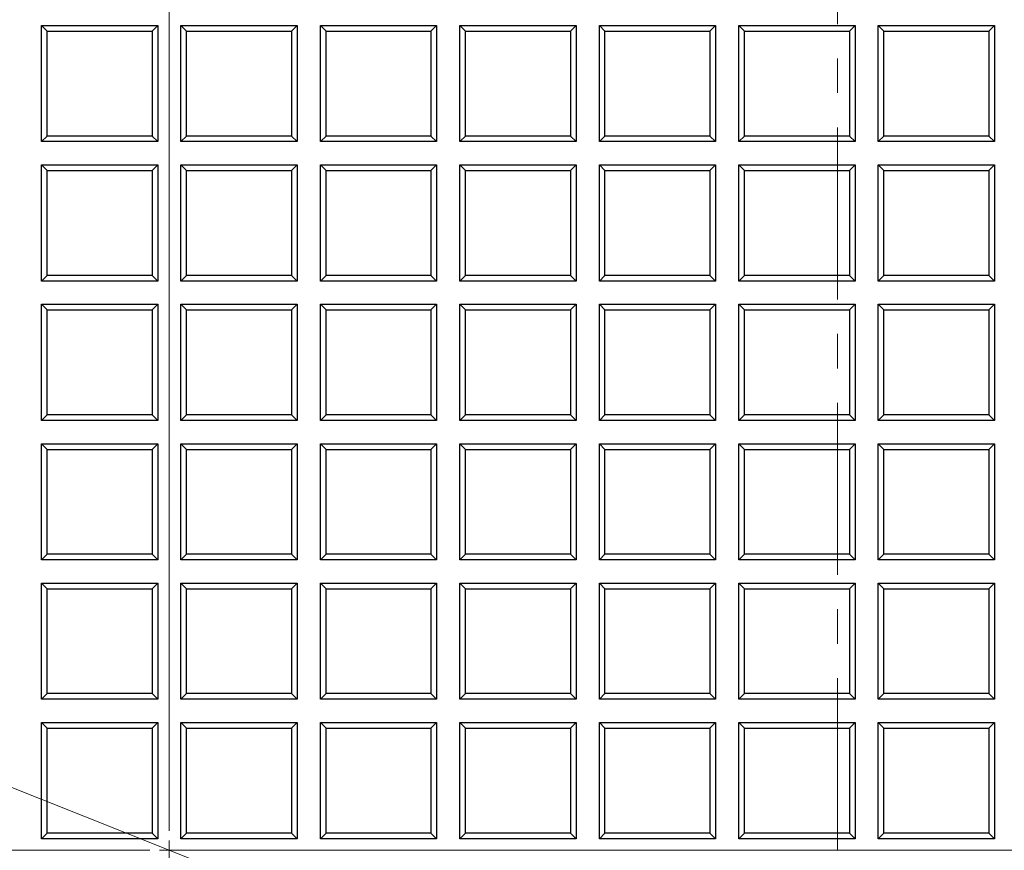
# Model space of a CAD drawing. Units: millimetres. Extents: x 0 to 420, y 0 to 381.
# Drawn here: x 118 to 154, y 194 to 224 of the extents above; entities that cross this region are included whole.
import ezdxf

# ---------------------------------------------------------------- set-up
doc = ezdxf.new("R2010")
doc.units = ezdxf.units.MM
doc.linetypes.add('CENTER', pattern=[10.16, 6.35, -1.27, 1.27, -1.27])
doc.linetypes.add('CENTERX2', pattern=[20.32, 12.7, -2.54, 2.54, -2.54])
doc.styles.add('SLDTEXTSTYLE0', font='TXT', dxfattribs={"width": 0.605})
doc.dimstyles.new('SLDDIMSTYLE0', dxfattribs={"dimtxt": 3.5, "dimasz": 2.5, "dimexe": 0, "dimexo": 0.0625, "dimgap": 0.875, "dimtad": 1, "dimdec": 4, "dimlfac": 7, "dimzin": 12, "dimdsep": 46, "dimtxsty": 'SLDTEXTSTYLE0', "dimsah": 1, "dimcen": 0.09, "dimadec": 1, "dimazin": 3, "dimtfac": 1, "dimtofl": 0, "dimtmove": 0, "dimatfit": 3, "dimfxl": 0, "dimfrac": 2, "dimtolj": 1, "dimtzin": 12, "dimarcsym": 0})
doc.dimstyles.new('SLDDIMSTYLE2', dxfattribs={"dimtxt": 3.5, "dimasz": 2.5, "dimexe": 0, "dimexo": 0.0625, "dimgap": 0.875, "dimtad": 1, "dimdec": 4, "dimlfac": 7, "dimzin": 12, "dimdsep": 46, "dimtxsty": 'SLDTEXTSTYLE0', "dimsah": 1, "dimcen": 0.09, "dimazin": 3, "dimtfac": 1, "dimtdec": 3, "dimtofl": 0, "dimtmove": 0, "dimatfit": 3, "dimfxl": 0, "dimfrac": 2, "dimtolj": 1, "dimtzin": 12, "dimarcsym": 0})
doc.dimstyles.new('SLDDIMSTYLE3', dxfattribs={"dimtxt": 3.5, "dimasz": 2.5, "dimexe": 0, "dimexo": 0.0625, "dimgap": 0.875, "dimtad": 1, "dimlfac": 7, "dimrnd": 1e-09, "dimzin": 12, "dimdsep": 46, "dimtxsty": 'SLDTEXTSTYLE0', "dimsah": 1, "dimcen": 0, "dimadec": 0, "dimazin": 3, "dimtfac": 1, "dimtdec": 3, "dimtofl": 0, "dimtmove": 0, "dimatfit": 3, "dimfxl": 0, "dimfrac": 2, "dimtolj": 1, "dimtzin": 12, "dimarcsym": 0})

# ---------------------------------------------------------------- blocks, each defined once
blk = doc.blocks.new('_D')
at = {"color": 7, "linetype": 'Continuous', "lineweight": 0}
blk.add_line((53.267, 193.666), (51.129, 193.666), dxfattribs=at)
at = {"color": 7, "linetype": 'Continuous', "lineweight": 18}
blk.add_arc((123.535, 193.666), 71.405, 158.2886, 180, dxfattribs=at)
for points in [[(57.195, 220.081), (55.96, 217.875), (56.662, 217.61)], [(52.129, 193.666), (52.548, 196.159), (51.798, 196.172)]]:
    blk.add_solid(points, dxfattribs=at)
at = {"color": 7, "linetype": 'Continuous', "lineweight": 18, "insert": (47.914, 202.423), "char_height": 3.5, "attachment_point": 1, "rotation": 79.1443, "style": 'SLDTEXTSTYLE0'}
blk.add_mtext('21.7°', dxfattribs=at)
blk = doc.blocks.new('_D_4')
at = {"color": 7, "linetype": 'Continuous', "lineweight": 0}
for p, q in [((57.704, 220.934), (47.055, 225.345)), ((53.267, 193.666), (40.754, 193.666))]:
    blk.add_line(p, q, dxfattribs=at)
at = {"color": 7, "linetype": 'Continuous', "lineweight": 18}
blk.add_arc((123.535, 193.666), 81.781, 157.5, 180, dxfattribs=at)
for points in [[(47.979, 224.962), (46.709, 222.776), (47.406, 222.5)], [(41.754, 193.666), (42.167, 196.16), (41.417, 196.171)]]:
    blk.add_solid(points, dxfattribs=at)
at = {"color": 7, "linetype": 'Continuous', "lineweight": 18, "insert": (37.8, 204.968), "char_height": 3.5, "attachment_point": 1, "rotation": 78.75, "style": 'SLDTEXTSTYLE0'}
blk.add_mtext('22.5°', dxfattribs=at)
blk = doc.blocks.new('_D_7')
at = {"color": 7, "linetype": 'Continuous', "lineweight": 0}
blk.add_line((186.867, 208.298), (201.717, 211.729), dxfattribs=at)
at = {"color": 7, "linetype": 'Continuous', "lineweight": 18}
blk.add_solid([(186.867, 208.298), (189.387, 208.495), (189.218, 209.226)], dxfattribs=at)
at = {"color": 7, "linetype": 'Continuous', "lineweight": 18, "insert": (189.505, 213.536), "char_height": 3.5, "attachment_point": 1, "rotation": 13.0091, "style": 'SLDTEXTSTYLE0'}
blk.add_mtext('R455', dxfattribs=at)
blk = doc.blocks.new('_D_8')
at = {"color": 7, "linetype": 'Continuous', "lineweight": 0}
blk.add_line((178.823, 238.89), (190.295, 248.274), dxfattribs=at)
at = {"color": 7, "linetype": 'Continuous', "lineweight": 18}
blk.add_solid([(178.823, 238.89), (180.996, 240.183), (180.521, 240.763)], dxfattribs=at)
at = {"color": 7, "linetype": 'Continuous', "lineweight": 18, "insert": (178.545, 244.489), "char_height": 3.5, "attachment_point": 1, "rotation": 39.282, "style": 'SLDTEXTSTYLE0'}
blk.add_mtext('R500', dxfattribs=at)
blk = doc.blocks.new('SW_CENTERMARKSYMBOL_0')
at = {"color": 0, "linetype": 'Continuous', "lineweight": 18}
for p, q in [((0, 0.714), (0, 71.786)), ((-0.714, 0), (-71.786, 0)), ((0, 0), (-0.357, 0)), ((0, 0), (0, 0.357)), ((0, 0), (0, -0.357)), ((0, 0), (0.357, 0)), ((0.714, 0), (71.786, 0))]:
    blk.add_line(p, q, dxfattribs=at)

msp = doc.modelspace()

# ---------------------------------------------------------------- linework, layer by layer
at = {"color": 7, "linetype": 'CENTER', "lineweight": 18}
for p, q in [((148.176411, 193.666125), (148.176411, 271.20665)), ((193.814659, 193.665883), (53.567166, 193.665883)), ((123.534781, 193.666125), (123.534781, 117.259537)), ((123.534781, 193.666125), (148.176411, 193.666125))]:
    msp.add_line(p, q, dxfattribs=at)
at = {"color": 7, "linetype": 'Continuous', "lineweight": 25}
for p, q in [((118.820496, 219.80874), (118.820496, 224.094454)), ((118.820496, 224.094454), (119.028479, 223.886471)), ((118.820496, 224.094454), (123.10621, 224.094454)), ((123.10621, 224.094454), (122.898227, 223.886471)), ((123.10621, 224.094454), (123.10621, 219.80874)), ((123.963353, 219.80874), (123.963353, 224.094454)), ((123.963353, 224.094454), (124.171336, 223.886471)), ((123.963353, 224.094454), (128.249067, 224.094454)), ((128.249067, 224.094454), (128.041084, 223.886471)), ((128.249067, 224.094454), (128.249067, 219.80874)), ((129.10621, 219.80874), (129.10621, 224.094454)), ((129.10621, 224.094454), (129.314193, 223.886471)), ((129.10621, 224.094454), (133.391924, 224.094454)), ((133.391924, 224.094454), (133.183941, 223.886471)), ((133.391924, 224.094454), (133.391924, 219.80874)), ((134.249067, 224.094454), (134.45705, 223.886471)), ((134.249067, 224.094454), (138.534781, 224.094454)), ((134.249067, 219.80874), (134.249067, 224.094454)), ((138.534781, 224.094454), (138.326798, 223.886471)), ((138.534781, 224.094454), (138.534781, 219.80874)), ((139.391924, 219.80874), (139.391924, 224.094454)), ((139.391924, 224.094454), (139.599907, 223.886471)), ((139.391924, 224.094454), (143.677639, 224.094454)), ((143.677639, 224.094454), (143.469656, 223.886471)), ((143.677639, 224.094454), (143.677639, 219.80874)), ((144.534781, 219.80874), (144.534781, 224.094454)), ((144.534781, 224.094454), (144.742764, 223.886471)), ((144.534781, 224.094454), (148.820496, 224.094454)), ((148.820496, 224.094454), (148.612513, 223.886471)), ((148.820496, 224.094454), (148.820496, 219.80874)), ((149.677639, 219.80874), (149.677639, 224.094454)), ((149.677639, 224.094454), (149.885622, 223.886471)), ((149.677639, 224.094454), (153.963353, 224.094454)), ((153.963353, 224.094454), (153.75537, 223.886471)), ((153.963353, 224.094454), (153.963353, 219.80874)), ((119.028479, 220.016723), (119.028479, 223.886471)), ((119.028479, 223.886471), (122.898227, 223.886471)), ((122.898227, 223.886471), (122.898227, 220.016723)), ((124.171336, 220.016723), (124.171336, 223.886471)), ((124.171336, 223.886471), (128.041084, 223.886471)), ((128.041084, 223.886471), (128.041084, 220.016723)), ((129.314193, 220.016723), (129.314193, 223.886471)), ((129.314193, 223.886471), (133.183941, 223.886471)), ((133.183941, 223.886471), (133.183941, 220.016723)), ((134.45705, 220.016723), (134.45705, 223.886471)), ((134.45705, 223.886471), (138.326798, 223.886471)), ((138.326798, 223.886471), (138.326798, 220.016723)), ((139.599907, 220.016723), (139.599907, 223.886471)), ((139.599907, 223.886471), (143.469656, 223.886471)), ((143.469656, 223.886471), (143.469656, 220.016723)), ((144.742764, 220.016723), (144.742764, 223.886471)), ((144.742764, 223.886471), (148.612513, 223.886471)), ((148.612513, 223.886471), (148.612513, 220.016723)), ((149.885622, 220.016723), (149.885622, 223.886471)), ((149.885622, 223.886471), (153.75537, 223.886471)), ((153.75537, 223.886471), (153.75537, 220.016723)), ((118.820496, 219.80874), (119.028479, 220.016723)), ((123.10621, 219.80874), (118.820496, 219.80874)), ((122.898227, 220.016723), (119.028479, 220.016723)), ((122.898227, 220.016723), (123.10621, 219.80874)), ((123.963353, 219.80874), (124.171336, 220.016723)), ((128.249067, 219.80874), (123.963353, 219.80874)), ((128.041084, 220.016723), (124.171336, 220.016723)), ((128.041084, 220.016723), (128.249067, 219.80874)), ((129.10621, 219.80874), (129.314193, 220.016723)), ((133.391924, 219.80874), (129.10621, 219.80874)), ((133.183941, 220.016723), (129.314193, 220.016723)), ((133.183941, 220.016723), (133.391924, 219.80874)), ((134.249067, 219.80874), (134.45705, 220.016723)), ((138.534781, 219.80874), (134.249067, 219.80874)), ((138.326798, 220.016723), (134.45705, 220.016723)), ((138.326798, 220.016723), (138.534781, 219.80874)), ((139.391924, 219.80874), (139.599907, 220.016723)), ((143.677639, 219.80874), (139.391924, 219.80874)), ((143.469656, 220.016723), (139.599907, 220.016723)), ((143.469656, 220.016723), (143.677639, 219.80874)), ((144.534781, 219.80874), (144.742764, 220.016723)), ((148.820496, 219.80874), (144.534781, 219.80874)), ((148.612513, 220.016723), (144.742764, 220.016723)), ((148.612513, 220.016723), (148.820496, 219.80874)), ((149.677639, 219.80874), (149.885622, 220.016723)), ((153.963353, 219.80874), (149.677639, 219.80874)), ((153.75537, 220.016723), (149.885622, 220.016723)), ((153.75537, 220.016723), (153.963353, 219.80874)), ((118.820496, 214.665883), (118.820496, 218.951597)), ((118.820496, 218.951597), (119.028479, 218.743614)), ((118.820496, 218.951597), (123.10621, 218.951597)), ((123.10621, 218.951597), (122.898227, 218.743614)), ((123.10621, 218.951597), (123.10621, 214.665883)), ((123.963353, 214.665883), (123.963353, 218.951597)), ((123.963353, 218.951597), (124.171336, 218.743614)), ((123.963353, 218.951597), (128.249067, 218.951597)), ((128.249067, 218.951597), (128.041084, 218.743614)), ((128.249067, 218.951597), (128.249067, 214.665883)), ((129.10621, 214.665883), (129.10621, 218.951597)), ((129.10621, 218.951597), (129.314193, 218.743614)), ((129.10621, 218.951597), (133.391924, 218.951597)), ((133.391924, 218.951597), (133.183941, 218.743614)), ((133.391924, 218.951597), (133.391924, 214.665883)), ((134.249067, 218.951597), (134.45705, 218.743614)), ((134.249067, 218.951597), (138.534781, 218.951597)), ((134.249067, 214.665883), (134.249067, 218.951597)), ((138.534781, 218.951597), (138.326798, 218.743614)), ((138.534781, 218.951597), (138.534781, 214.665883)), ((139.391924, 214.665883), (139.391924, 218.951597)), ((139.391924, 218.951597), (139.599907, 218.743614)), ((139.391924, 218.951597), (143.677639, 218.951597)), ((143.677639, 218.951597), (143.469656, 218.743614)), ((143.677639, 218.951597), (143.677639, 214.665883)), ((144.534781, 214.665883), (144.534781, 218.951597)), ((144.534781, 218.951597), (144.742764, 218.743614)), ((144.534781, 218.951597), (148.820496, 218.951597)), ((148.820496, 218.951597), (148.612513, 218.743614)), ((148.820496, 218.951597), (148.820496, 214.665883)), ((149.677639, 214.665883), (149.677639, 218.951597)), ((149.677639, 218.951597), (149.885622, 218.743614)), ((149.677639, 218.951597), (153.963353, 218.951597)), ((153.963353, 218.951597), (153.75537, 218.743614)), ((153.963353, 218.951597), (153.963353, 214.665883)), ((119.028479, 214.873866), (119.028479, 218.743614)), ((119.028479, 218.743614), (122.898227, 218.743614)), ((122.898227, 218.743614), (122.898227, 214.873866)), ((124.171336, 214.873866), (124.171336, 218.743614)), ((124.171336, 218.743614), (128.041084, 218.743614)), ((128.041084, 218.743614), (128.041084, 214.873866)), ((129.314193, 214.873866), (129.314193, 218.743614)), ((129.314193, 218.743614), (133.183941, 218.743614)), ((133.183941, 218.743614), (133.183941, 214.873866)), ((134.45705, 214.873866), (134.45705, 218.743614)), ((134.45705, 218.743614), (138.326798, 218.743614)), ((138.326798, 218.743614), (138.326798, 214.873866)), ((139.599907, 214.873866), (139.599907, 218.743614)), ((139.599907, 218.743614), (143.469656, 218.743614)), ((143.469656, 218.743614), (143.469656, 214.873866)), ((144.742764, 214.873866), (144.742764, 218.743614)), ((144.742764, 218.743614), (148.612513, 218.743614)), ((148.612513, 218.743614), (148.612513, 214.873866)), ((149.885622, 214.873866), (149.885622, 218.743614)), ((149.885622, 218.743614), (153.75537, 218.743614)), ((153.75537, 218.743614), (153.75537, 214.873866)), ((118.820496, 214.665883), (119.028479, 214.873866)), ((123.10621, 214.665883), (118.820496, 214.665883)), ((122.898227, 214.873866), (119.028479, 214.873866)), ((122.898227, 214.873866), (123.10621, 214.665883)), ((123.963353, 214.665883), (124.171336, 214.873866)), ((128.249067, 214.665883), (123.963353, 214.665883)), ((128.041084, 214.873866), (124.171336, 214.873866)), ((128.041084, 214.873866), (128.249067, 214.665883)), ((129.10621, 214.665883), (129.314193, 214.873866)), ((133.391924, 214.665883), (129.10621, 214.665883)), ((133.183941, 214.873866), (129.314193, 214.873866)), ((133.183941, 214.873866), (133.391924, 214.665883)), ((134.249067, 214.665883), (134.45705, 214.873866)), ((138.534781, 214.665883), (134.249067, 214.665883)), ((138.326798, 214.873866), (134.45705, 214.873866)), ((138.326798, 214.873866), (138.534781, 214.665883)), ((139.391924, 214.665883), (139.599907, 214.873866)), ((143.677639, 214.665883), (139.391924, 214.665883)), ((143.469656, 214.873866), (139.599907, 214.873866)), ((143.469656, 214.873866), (143.677639, 214.665883)), ((144.534781, 214.665883), (144.742764, 214.873866)), ((148.820496, 214.665883), (144.534781, 214.665883)), ((148.612513, 214.873866), (144.742764, 214.873866)), ((148.612513, 214.873866), (148.820496, 214.665883)), ((149.677639, 214.665883), (149.885622, 214.873866)), ((153.963353, 214.665883), (149.677639, 214.665883)), ((153.75537, 214.873866), (149.885622, 214.873866)), ((153.75537, 214.873866), (153.963353, 214.665883)), ((118.820496, 209.523025), (118.820496, 213.80874)), ((118.820496, 213.80874), (119.028479, 213.600757)), ((118.820496, 213.80874), (123.10621, 213.80874)), ((119.028479, 209.731008), (119.028479, 213.600757)), ((119.028479, 213.600757), (122.898227, 213.600757)), ((123.10621, 213.80874), (122.898227, 213.600757)), ((122.898227, 213.600757), (122.898227, 209.731008)), ((123.10621, 213.80874), (123.10621, 209.523025)), ((123.963353, 209.523025), (123.963353, 213.80874)), ((123.963353, 213.80874), (124.171336, 213.600757)), ((123.963353, 213.80874), (128.249067, 213.80874)), ((124.171336, 209.731008), (124.171336, 213.600757)), ((124.171336, 213.600757), (128.041084, 213.600757)), ((128.249067, 213.80874), (128.041084, 213.600757)), ((128.041084, 213.600757), (128.041084, 209.731008)), ((128.249067, 213.80874), (128.249067, 209.523025)), ((129.10621, 209.523025), (129.10621, 213.80874)), ((129.10621, 213.80874), (129.314193, 213.600757)), ((129.10621, 213.80874), (133.391924, 213.80874)), ((129.314193, 209.731008), (129.314193, 213.600757)), ((129.314193, 213.600757), (133.183941, 213.600757)), ((133.391924, 213.80874), (133.183941, 213.600757)), ((133.183941, 213.600757), (133.183941, 209.731008)), ((133.391924, 213.80874), (133.391924, 209.523025)), ((134.249067, 213.80874), (134.45705, 213.600757)), ((134.249067, 213.80874), (138.534781, 213.80874)), ((134.249067, 209.523025), (134.249067, 213.80874)), ((134.45705, 209.731008), (134.45705, 213.600757)), ((134.45705, 213.600757), (138.326798, 213.600757)), ((138.534781, 213.80874), (138.326798, 213.600757)), ((138.326798, 213.600757), (138.326798, 209.731008)), ((138.534781, 213.80874), (138.534781, 209.523025)), ((139.391924, 209.523025), (139.391924, 213.80874)), ((139.391924, 213.80874), (139.599907, 213.600757)), ((139.391924, 213.80874), (143.677639, 213.80874)), ((139.599907, 209.731008), (139.599907, 213.600757)), ((139.599907, 213.600757), (143.469656, 213.600757)), ((143.677639, 213.80874), (143.469656, 213.600757)), ((143.469656, 213.600757), (143.469656, 209.731008)), ((143.677639, 213.80874), (143.677639, 209.523025)), ((144.534781, 209.523025), (144.534781, 213.80874)), ((144.534781, 213.80874), (144.742764, 213.600757)), ((144.534781, 213.80874), (148.820496, 213.80874)), ((144.742764, 209.731008), (144.742764, 213.600757)), ((144.742764, 213.600757), (148.612513, 213.600757)), ((148.820496, 213.80874), (148.612513, 213.600757)), ((148.612513, 213.600757), (148.612513, 209.731008)), ((148.820496, 213.80874), (148.820496, 209.523025)), ((149.677639, 209.523025), (149.677639, 213.80874)), ((149.677639, 213.80874), (149.885622, 213.600757)), ((149.677639, 213.80874), (153.963353, 213.80874)), ((149.885622, 209.731008), (149.885622, 213.600757)), ((149.885622, 213.600757), (153.75537, 213.600757)), ((153.963353, 213.80874), (153.75537, 213.600757)), ((153.75537, 213.600757), (153.75537, 209.731008)), ((153.963353, 213.80874), (153.963353, 209.523025)), ((118.820496, 209.523025), (119.028479, 209.731008)), ((123.10621, 209.523025), (118.820496, 209.523025)), ((122.898227, 209.731008), (119.028479, 209.731008)), ((122.898227, 209.731008), (123.10621, 209.523025)), ((123.963353, 209.523025), (124.171336, 209.731008)), ((128.249067, 209.523025), (123.963353, 209.523025)), ((128.041084, 209.731008), (124.171336, 209.731008)), ((128.041084, 209.731008), (128.249067, 209.523025)), ((129.10621, 209.523025), (129.314193, 209.731008)), ((133.391924, 209.523025), (129.10621, 209.523025)), ((133.183941, 209.731008), (129.314193, 209.731008)), ((133.183941, 209.731008), (133.391924, 209.523025)), ((134.249067, 209.523025), (134.45705, 209.731008)), ((138.534781, 209.523025), (134.249067, 209.523025)), ((138.326798, 209.731008), (134.45705, 209.731008)), ((138.326798, 209.731008), (138.534781, 209.523025)), ((139.391924, 209.523025), (139.599907, 209.731008)), ((143.677639, 209.523025), (139.391924, 209.523025)), ((143.469656, 209.731008), (139.599907, 209.731008)), ((143.469656, 209.731008), (143.677639, 209.523025)), ((144.534781, 209.523025), (144.742764, 209.731008)), ((148.820496, 209.523025), (144.534781, 209.523025)), ((148.612513, 209.731008), (144.742764, 209.731008)), ((148.612513, 209.731008), (148.820496, 209.523025)), ((149.677639, 209.523025), (149.885622, 209.731008)), ((153.963353, 209.523025), (149.677639, 209.523025)), ((153.75537, 209.731008), (149.885622, 209.731008)), ((153.75537, 209.731008), (153.963353, 209.523025)), ((118.820496, 204.380168), (118.820496, 208.665883)), ((118.820496, 208.665883), (119.028479, 208.4579)), ((118.820496, 208.665883), (123.10621, 208.665883)), ((119.028479, 204.588151), (119.028479, 208.4579)), ((119.028479, 208.4579), (122.898227, 208.4579)), ((123.10621, 208.665883), (122.898227, 208.4579)), ((122.898227, 208.4579), (122.898227, 204.588151)), ((123.10621, 208.665883), (123.10621, 204.380168)), ((123.963353, 204.380168), (123.963353, 208.665883)), ((123.963353, 208.665883), (124.171336, 208.4579)), ((123.963353, 208.665883), (128.249067, 208.665883)), ((124.171336, 204.588151), (124.171336, 208.4579)), ((124.171336, 208.4579), (128.041084, 208.4579)), ((128.249067, 208.665883), (128.041084, 208.4579)), ((128.041084, 208.4579), (128.041084, 204.588151)), ((128.249067, 208.665883), (128.249067, 204.380168)), ((129.10621, 204.380168), (129.10621, 208.665883)), ((129.10621, 208.665883), (129.314193, 208.4579)), ((129.10621, 208.665883), (133.391924, 208.665883)), ((129.314193, 204.588151), (129.314193, 208.4579)), ((129.314193, 208.4579), (133.183941, 208.4579)), ((133.391924, 208.665883), (133.183941, 208.4579)), ((133.183941, 208.4579), (133.183941, 204.588151)), ((133.391924, 208.665883), (133.391924, 204.380168)), ((134.249067, 208.665883), (134.45705, 208.4579)), ((134.249067, 208.665883), (138.534781, 208.665883)), ((134.249067, 204.380168), (134.249067, 208.665883)), ((134.45705, 204.588151), (134.45705, 208.4579)), ((134.45705, 208.4579), (138.326798, 208.4579)), ((138.534781, 208.665883), (138.326798, 208.4579)), ((138.326798, 208.4579), (138.326798, 204.588151)), ((138.534781, 208.665883), (138.534781, 204.380168)), ((139.391924, 204.380168), (139.391924, 208.665883)), ((139.391924, 208.665883), (139.599907, 208.4579)), ((139.391924, 208.665883), (143.677639, 208.665883)), ((139.599907, 204.588151), (139.599907, 208.4579)), ((139.599907, 208.4579), (143.469656, 208.4579)), ((143.677639, 208.665883), (143.469656, 208.4579)), ((143.469656, 208.4579), (143.469656, 204.588151)), ((143.677639, 208.665883), (143.677639, 204.380168)), ((144.534781, 204.380168), (144.534781, 208.665883)), ((144.534781, 208.665883), (144.742764, 208.4579)), ((144.534781, 208.665883), (148.820496, 208.665883)), ((144.742764, 204.588151), (144.742764, 208.4579)), ((144.742764, 208.4579), (148.612513, 208.4579)), ((148.820496, 208.665883), (148.612513, 208.4579)), ((148.612513, 208.4579), (148.612513, 204.588151)), ((148.820496, 208.665883), (148.820496, 204.380168)), ((149.677639, 204.380168), (149.677639, 208.665883)), ((149.677639, 208.665883), (149.885622, 208.4579)), ((149.677639, 208.665883), (153.963353, 208.665883)), ((149.885622, 204.588151), (149.885622, 208.4579)), ((149.885622, 208.4579), (153.75537, 208.4579)), ((153.963353, 208.665883), (153.75537, 208.4579)), ((153.75537, 208.4579), (153.75537, 204.588151)), ((153.963353, 208.665883), (153.963353, 204.380168)), ((118.820496, 204.380168), (119.028479, 204.588151)), ((122.898227, 204.588151), (119.028479, 204.588151)), ((122.898227, 204.588151), (123.10621, 204.380168)), ((123.963353, 204.380168), (124.171336, 204.588151)), ((128.041084, 204.588151), (124.171336, 204.588151)), ((128.041084, 204.588151), (128.249067, 204.380168)), ((129.10621, 204.380168), (129.314193, 204.588151)), ((133.183941, 204.588151), (129.314193, 204.588151)), ((133.183941, 204.588151), (133.391924, 204.380168)), ((134.249067, 204.380168), (134.45705, 204.588151)), ((138.326798, 204.588151), (134.45705, 204.588151)), ((138.326798, 204.588151), (138.534781, 204.380168)), ((139.391924, 204.380168), (139.599907, 204.588151)), ((143.469656, 204.588151), (139.599907, 204.588151)), ((143.469656, 204.588151), (143.677639, 204.380168)), ((144.534781, 204.380168), (144.742764, 204.588151)), ((148.612513, 204.588151), (144.742764, 204.588151)), ((148.612513, 204.588151), (148.820496, 204.380168)), ((149.677639, 204.380168), (149.885622, 204.588151)), ((153.75537, 204.588151), (149.885622, 204.588151)), ((153.75537, 204.588151), (153.963353, 204.380168)), ((123.10621, 204.380168), (118.820496, 204.380168)), ((128.249067, 204.380168), (123.963353, 204.380168)), ((133.391924, 204.380168), (129.10621, 204.380168)), ((138.534781, 204.380168), (134.249067, 204.380168)), ((143.677639, 204.380168), (139.391924, 204.380168)), ((148.820496, 204.380168), (144.534781, 204.380168)), ((153.963353, 204.380168), (149.677639, 204.380168)), ((118.820496, 199.237311), (118.820496, 203.523025)), ((118.820496, 203.523025), (119.028479, 203.315042)), ((118.820496, 203.523025), (123.10621, 203.523025)), ((123.10621, 203.523025), (122.898227, 203.315042)), ((123.10621, 203.523025), (123.10621, 199.237311)), ((123.963353, 203.523025), (124.171336, 203.315042)), ((123.963353, 203.523025), (128.249067, 203.523025)), ((123.963353, 199.237311), (123.963353, 203.523025)), ((128.249067, 203.523025), (128.041084, 203.315042)), ((128.249067, 203.523025), (128.249067, 199.237311)), ((129.10621, 199.237311), (129.10621, 203.523025)), ((129.10621, 203.523025), (129.314193, 203.315042)), ((129.10621, 203.523025), (133.391924, 203.523025)), ((133.391924, 203.523025), (133.183941, 203.315042)), ((133.391924, 203.523025), (133.391924, 199.237311)), ((134.249067, 203.523025), (134.45705, 203.315042)), ((134.249067, 203.523025), (138.534781, 203.523025)), ((134.249067, 199.237311), (134.249067, 203.523025)), ((138.534781, 203.523025), (138.326798, 203.315042)), ((138.534781, 203.523025), (138.534781, 199.237311)), ((139.391924, 199.237311), (139.391924, 203.523025)), ((139.391924, 203.523025), (139.599907, 203.315042)), ((139.391924, 203.523025), (143.677639, 203.523025)), ((143.677639, 203.523025), (143.469656, 203.315042)), ((143.677639, 203.523025), (143.677639, 199.237311)), ((144.534781, 199.237311), (144.534781, 203.523025)), ((144.534781, 203.523025), (144.742764, 203.315042)), ((144.534781, 203.523025), (148.820496, 203.523025)), ((148.820496, 203.523025), (148.612513, 203.315042)), ((148.820496, 203.523025), (148.820496, 199.237311)), ((149.677639, 199.237311), (149.677639, 203.523025)), ((149.677639, 203.523025), (149.885622, 203.315042)), ((149.677639, 203.523025), (153.963353, 203.523025)), ((153.963353, 203.523025), (153.75537, 203.315042)), ((153.963353, 203.523025), (153.963353, 199.237311)), ((119.028479, 199.445294), (119.028479, 203.315042)), ((119.028479, 203.315042), (122.898227, 203.315042)), ((122.898227, 203.315042), (122.898227, 199.445294)), ((124.171336, 199.445294), (124.171336, 203.315042)), ((124.171336, 203.315042), (128.041084, 203.315042)), ((128.041084, 203.315042), (128.041084, 199.445294)), ((129.314193, 199.445294), (129.314193, 203.315042)), ((129.314193, 203.315042), (133.183941, 203.315042)), ((133.183941, 203.315042), (133.183941, 199.445294)), ((134.45705, 199.445294), (134.45705, 203.315042)), ((134.45705, 203.315042), (138.326798, 203.315042)), ((138.326798, 203.315042), (138.326798, 199.445294)), ((139.599907, 199.445294), (139.599907, 203.315042)), ((139.599907, 203.315042), (143.469656, 203.315042)), ((143.469656, 203.315042), (143.469656, 199.445294)), ((144.742764, 199.445294), (144.742764, 203.315042)), ((144.742764, 203.315042), (148.612513, 203.315042)), ((148.612513, 203.315042), (148.612513, 199.445294)), ((149.885622, 199.445294), (149.885622, 203.315042)), ((149.885622, 203.315042), (153.75537, 203.315042)), ((153.75537, 203.315042), (153.75537, 199.445294)), ((118.820496, 199.237311), (119.028479, 199.445294)), ((122.898227, 199.445294), (119.028479, 199.445294)), ((122.898227, 199.445294), (123.10621, 199.237311)), ((123.963353, 199.237311), (124.171336, 199.445294)), ((128.041084, 199.445294), (124.171336, 199.445294)), ((128.041084, 199.445294), (128.249067, 199.237311)), ((129.10621, 199.237311), (129.314193, 199.445294)), ((133.183941, 199.445294), (129.314193, 199.445294)), ((133.183941, 199.445294), (133.391924, 199.237311)), ((134.249067, 199.237311), (134.45705, 199.445294)), ((138.326798, 199.445294), (134.45705, 199.445294)), ((138.326798, 199.445294), (138.534781, 199.237311)), ((139.391924, 199.237311), (139.599907, 199.445294)), ((143.469656, 199.445294), (139.599907, 199.445294)), ((143.469656, 199.445294), (143.677639, 199.237311)), ((144.534781, 199.237311), (144.742764, 199.445294)), ((148.612513, 199.445294), (144.742764, 199.445294)), ((148.612513, 199.445294), (148.820496, 199.237311)), ((149.677639, 199.237311), (149.885622, 199.445294)), ((153.75537, 199.445294), (149.885622, 199.445294)), ((153.75537, 199.445294), (153.963353, 199.237311)), ((123.10621, 199.237311), (118.820496, 199.237311)), ((128.249067, 199.237311), (123.963353, 199.237311)), ((133.391924, 199.237311), (129.10621, 199.237311)), ((138.534781, 199.237311), (134.249067, 199.237311)), ((143.677639, 199.237311), (139.391924, 199.237311)), ((148.820496, 199.237311), (144.534781, 199.237311)), ((153.963353, 199.237311), (149.677639, 199.237311)), ((118.820496, 194.094454), (118.820496, 198.380168)), ((118.820496, 198.380168), (119.028479, 198.172185)), ((118.820496, 198.380168), (123.10621, 198.380168)), ((123.10621, 198.380168), (122.898227, 198.172185)), ((123.10621, 198.380168), (123.10621, 194.094454)), ((123.963353, 198.380168), (124.171336, 198.172185)), ((123.963353, 198.380168), (128.249067, 198.380168)), ((123.963353, 194.094454), (123.963353, 198.380168)), ((128.249067, 198.380168), (128.041084, 198.172185)), ((128.249067, 198.380168), (128.249067, 194.094454)), ((129.10621, 194.094454), (129.10621, 198.380168)), ((129.10621, 198.380168), (129.314193, 198.172185)), ((129.10621, 198.380168), (133.391924, 198.380168)), ((133.391924, 198.380168), (133.183941, 198.172185)), ((133.391924, 198.380168), (133.391924, 194.094454)), ((134.249067, 198.380168), (134.45705, 198.172185)), ((134.249067, 198.380168), (138.534781, 198.380168)), ((134.249067, 194.094454), (134.249067, 198.380168)), ((138.534781, 198.380168), (138.326798, 198.172185)), ((138.534781, 198.380168), (138.534781, 194.094454)), ((139.391924, 198.380168), (139.599907, 198.172185)), ((139.391924, 198.380168), (143.677639, 198.380168)), ((139.391924, 194.094454), (139.391924, 198.380168)), ((143.677639, 198.380168), (143.469656, 198.172185)), ((143.677639, 198.380168), (143.677639, 194.094454)), ((144.534781, 198.380168), (144.742764, 198.172185)), ((144.534781, 198.380168), (148.820496, 198.380168)), ((144.534781, 194.094454), (144.534781, 198.380168)), ((148.820496, 198.380168), (148.612513, 198.172185)), ((148.820496, 198.380168), (148.820496, 194.094454)), ((149.677639, 198.380168), (149.885622, 198.172185)), ((149.677639, 198.380168), (153.963353, 198.380168)), ((149.677639, 194.094454), (149.677639, 198.380168)), ((153.963353, 198.380168), (153.75537, 198.172185)), ((153.963353, 198.380168), (153.963353, 194.094454)), ((119.028479, 194.302437), (119.028479, 198.172185)), ((119.028479, 198.172185), (122.898227, 198.172185)), ((122.898227, 198.172185), (122.898227, 194.302437)), ((124.171336, 194.302437), (124.171336, 198.172185)), ((124.171336, 198.172185), (128.041084, 198.172185)), ((128.041084, 198.172185), (128.041084, 194.302437)), ((129.314193, 194.302437), (129.314193, 198.172185)), ((129.314193, 198.172185), (133.183941, 198.172185)), ((133.183941, 198.172185), (133.183941, 194.302437)), ((134.45705, 194.302437), (134.45705, 198.172185)), ((134.45705, 198.172185), (138.326798, 198.172185)), ((138.326798, 198.172185), (138.326798, 194.302437)), ((139.599907, 194.302437), (139.599907, 198.172185)), ((139.599907, 198.172185), (143.469656, 198.172185)), ((143.469656, 198.172185), (143.469656, 194.302437)), ((144.742764, 194.302437), (144.742764, 198.172185)), ((144.742764, 198.172185), (148.612513, 198.172185)), ((148.612513, 198.172185), (148.612513, 194.302437)), ((149.885622, 194.302437), (149.885622, 198.172185)), ((149.885622, 198.172185), (153.75537, 198.172185)), ((153.75537, 198.172185), (153.75537, 194.302437)), ((118.820496, 194.094454), (119.028479, 194.302437)), ((122.898227, 194.302437), (119.028479, 194.302437)), ((122.898227, 194.302437), (123.10621, 194.094454)), ((123.963353, 194.094454), (124.171336, 194.302437)), ((128.041084, 194.302437), (124.171336, 194.302437)), ((128.041084, 194.302437), (128.249067, 194.094454)), ((129.10621, 194.094454), (129.314193, 194.302437)), ((133.183941, 194.302437), (129.314193, 194.302437)), ((133.183941, 194.302437), (133.391924, 194.094454)), ((134.249067, 194.094454), (134.45705, 194.302437)), ((138.326798, 194.302437), (134.45705, 194.302437)), ((138.326798, 194.302437), (138.534781, 194.094454)), ((139.391924, 194.094454), (139.599907, 194.302437)), ((143.469656, 194.302437), (139.599907, 194.302437)), ((143.469656, 194.302437), (143.677639, 194.094454)), ((144.534781, 194.094454), (144.742764, 194.302437)), ((148.612513, 194.302437), (144.742764, 194.302437)), ((148.612513, 194.302437), (148.820496, 194.094454)), ((149.677639, 194.094454), (149.885622, 194.302437)), ((153.75537, 194.302437), (149.885622, 194.302437)), ((153.75537, 194.302437), (153.963353, 194.094454)), ((123.10621, 194.094454), (118.820496, 194.094454)), ((128.249067, 194.094454), (123.963353, 194.094454)), ((133.391924, 194.094454), (129.10621, 194.094454)), ((138.534781, 194.094454), (134.249067, 194.094454)), ((143.677639, 194.094454), (139.391924, 194.094454)), ((148.820496, 194.094454), (144.534781, 194.094454)), ((153.963353, 194.094454), (149.677639, 194.094454))]:
    msp.add_line(p, q, dxfattribs=at)
at = {"color": 7, "linetype": 'CENTERX2', "lineweight": 18}
for p, q in [((123.534781, 193.665883), (57.173423, 220.089565)), ((189.896139, 167.242201), (123.534781, 193.665883))]:
    msp.add_line(p, q, dxfattribs=at)
at = {"color": 7, "linetype": 'Continuous', "lineweight": 25}
for radius, start, end in [(61.084455, 119.26073016, 266.31254754), (61.084455, 273.68745246, 60.73926984), (60.714286, 119.45663671, 266.29003411), (60.714286, 273.70996589, 60.54336329)]:
    msp.add_arc((123.534781, 193.665883), radius, start, end, dxfattribs=at)
for points in [[(130.313336, 131.821978), (131.378004, 131.954794), (133.507341, 132.220425), (136.669805, 132.827605), (139.798428, 133.585677), (142.883189, 134.507677), (145.916277, 135.587101), (148.889459, 136.822143), (151.79481, 138.209209), (154.624551, 139.744665), (157.371112, 141.424382), (160.027144, 143.243873), (162.58554, 145.198266), (165.039457, 147.282335), (167.382328, 149.490502), (169.607886, 151.816861), (171.710175, 154.255186), (173.683572, 156.798954), (175.522795, 159.441359), (177.222925, 162.175332), (178.779413, 164.993557), (180.188095, 167.888495), (181.4452, 170.8524), (182.547367, 173.877343), (183.491646, 176.955229), (184.275511, 180.077825), (184.896865, 183.236776), (185.354045, 186.423629), (185.645828, 189.62986), (185.771433, 192.846888), (185.730525, 196.066108), (185.523212, 199.278906), (185.15005, 202.476686), (184.612037, 205.650893), (183.910612, 208.793034), (183.047651, 211.894703), (182.025465, 214.947601), (180.846787, 217.943559), (179.514772, 220.874563), (178.032982, 223.73277), (176.405383, 226.510534), (174.636328, 229.200421), (172.730554, 231.79524), (170.693149, 234.288029), (168.529603, 236.672187), (166.245555, 238.941086), (163.847682, 241.089583), (161.34028, 243.108467), (158.73797, 245.005261), (156.924781, 246.152858), (156.018186, 246.726657)], [(118.130631, 132.69061), (117.104184, 132.796706), (115.051291, 133.008899), (111.997342, 133.524024), (108.971895, 134.181707), (105.983944, 134.994459), (103.04079, 135.956398), (100.150047, 137.066085), (97.319081, 138.32041), (94.555136, 139.716239), (91.865276, 141.249984), (89.256378, 142.91773), (86.735111, 144.715211), (84.307922, 146.637833), (81.981014, 148.68068), (79.760338, 150.838531), (77.651569, 153.105868), (75.660099, 155.476895), (73.791019, 157.945551), (72.049107, 160.505525), (70.438816, 163.150272), (68.964264, 165.873031), (67.629219, 168.666842), (66.437094, 171.524562), (65.390938, 174.438885), (64.493424, 177.402361), (63.746848, 180.407415), (63.153117, 183.446363), (62.71375, 186.511437), (62.429869, 189.594802), (62.302201, 192.688574), (62.331072, 195.784844), (62.516408, 198.875697), (62.857736, 201.953232), (63.354182, 205.00958), (64.004478, 208.036928), (64.806961, 211.027538), (65.759579, 213.973763), (66.859898, 216.868071), (68.105104, 219.703064), (69.492014, 222.471494), (71.017082, 225.166283), (72.676409, 227.780545), (74.465761, 230.307582), (76.380524, 232.740993), (78.41596, 235.074334), (80.566269, 237.30247), (82.82819, 239.416611), (85.187592, 241.422896), (86.842261, 242.656373), (87.669595, 243.273112)], [(159.399972, 243.273109), (160.227306, 242.65637), (161.881975, 241.422893), (164.241377, 239.416607), (166.503297, 237.302466), (168.653606, 235.07433), (170.689042, 232.740989), (172.603804, 230.307578), (174.393157, 227.780542), (176.052483, 225.166279), (177.577551, 222.47149), (178.964461, 219.70306), (180.209667, 216.868067), (181.309985, 213.973759), (182.262603, 211.027534), (183.065086, 208.036925), (183.715381, 205.009576), (184.211827, 201.953228), (184.553155, 198.875694), (184.738491, 195.784841), (184.767361, 192.68857), (184.639693, 189.594799), (184.355813, 186.511434), (183.916446, 183.44636), (183.322715, 180.407412), (182.576138, 177.402359), (181.678624, 174.438883), (180.632468, 171.524559), (179.440343, 168.66684), (178.105298, 165.873029), (176.630745, 163.15027), (175.020455, 160.505523), (173.278543, 157.945549), (171.409463, 155.476894), (169.417993, 153.105866), (167.309224, 150.838529), (165.088547, 148.680679), (162.76164, 146.637832), (160.334451, 144.71521), (157.813184, 142.917729), (155.204286, 141.249984), (152.514426, 139.716239), (149.750481, 138.32041), (146.919516, 137.066085), (144.028773, 135.956398), (141.085618, 134.994459), (138.097667, 134.181707), (135.072221, 133.524024), (132.018271, 133.008899), (129.965378, 132.796706), (128.938932, 132.69061)]]:
    msp.add_open_spline(points, degree=3, dxfattribs=at)

# ---------------------------------------------------------------- block references
at = {"color": 7, "linetype": 'Continuous', "lineweight": 0}
msp.add_blockref('SW_CENTERMARKSYMBOL_0', (123.534781, 193.665883), dxfattribs=at)

# ---------------------------------------------------------------- dimensions: what is measured, and where the dimension line sits
at = {"color": 7, "linetype": 'Continuous', "lineweight": 18}
for mpoint, picture, middle in [((178.823279, 238.890023), '_D_8', (185.88238, 244.664133)), ((186.866506, 208.297788), '_D_7', (196.166084, 210.446332))]:
    dim = msp.add_radius_dim(center=(123.534781, 193.665883), mpoint=mpoint, dimstyle='SLDDIMSTYLE3', dxfattribs=at)
    dim.commit()
    dim.dimension.update_dxf_attribs({"geometry": picture, "text_midpoint": middle, "dimtype": 164})
for base, line1, dimstyle, picture, middle in [((43.325145, 209.620571), ((57.98136, 220.818999), (67.650689, 216.813831)), 'SLDDIMSTYLE2', '_D_4', (43.325145, 209.620571)), ((53.407274, 207.114086), ((57.173423, 220.089565), (123.534781, 193.665883)), 'SLDDIMSTYLE0', '_D', (53.407274, 207.114086))]:
    dim = msp.add_angular_dim_2l(base=base, line1=line1, line2=((53.567166, 193.665883), (193.814659, 193.665883)), dimstyle=dimstyle, dxfattribs=at)
    dim.commit()
    dim.dimension.update_dxf_attribs({"geometry": picture, "text_midpoint": middle, "dimtype": 162})

doc.saveas('drawing.dxf')
